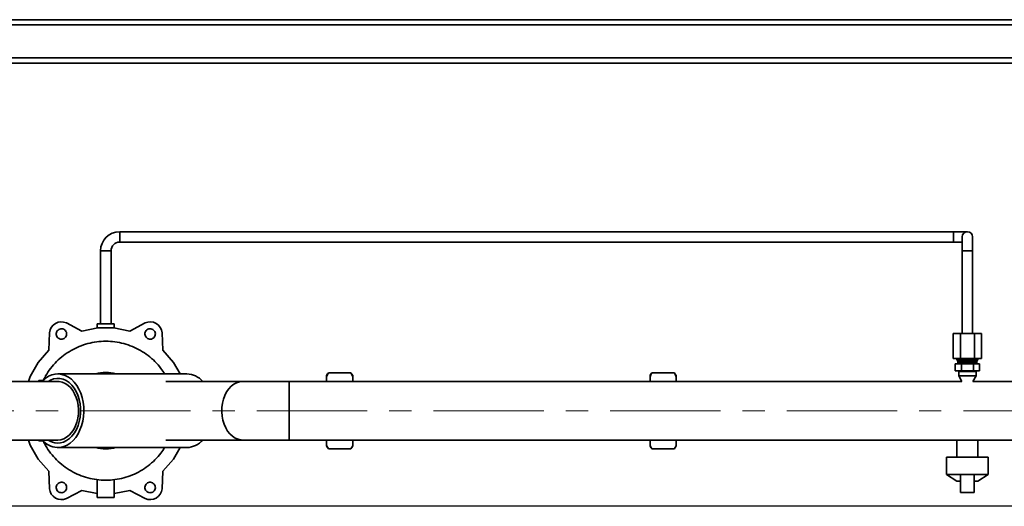
# Paper-space layout 'Blatt1' of a CAD drawing. Units: millimetres. Extents: x 0 to 2970, y 0 to 2100.
# Drawn here: x 645 to 1212, y 384 to 664 of the extents above; entities that cross this region are included whole.
import ezdxf

# ---------------------------------------------------------------- set-up
doc = ezdxf.new("R2010")
doc.units = ezdxf.units.MM
doc.header["$LTSCALE"] = 5
doc.linetypes.add('CENTERX2', pattern=[20.32, 12.7, -2.54, 2.54, -2.54])
doc.layers.add('1', color=7, linetype='Continuous')
doc.styles.add('SLDTEXTSTYLE1', font='TXT', dxfattribs={"width": 0.605})
doc.dimstyles.new('SLDDIMSTYLE1', dxfattribs={"dimtxt": 17.5, "dimasz": 12.5, "dimexe": 0, "dimexo": 0.0625, "dimgap": 4.375, "dimtad": 1, "dimdec": 1, "dimrnd": 1e-09, "dimzin": 12, "dimdsep": 46, "dimtxsty": 'SLDTEXTSTYLE1', "dimsah": 1, "dimcen": 0.09, "dimadec": 0, "dimazin": 3, "dimtfac": 1, "dimtdec": 1, "dimtofl": 0, "dimtmove": 0, "dimatfit": 3, "dimfxl": 1, "dimfrac": 2, "dimtolj": 1, "dimtzin": 12, "dimarcsym": 0})

# ---------------------------------------------------------------- blocks, each defined once
blk = doc.blocks.new('_D_3')
at = {"layer": '1'}
for p, q in [((480.37, 638.78), (195.37, 638.78)), ((200.37, 383.78), (200.37, 638.78)), ((1243.37, 383.78), (195.37, 383.78))]:
    blk.add_line(p, q, dxfattribs=at)
for points in [[(200.37, 638.78), (198.37, 626.28), (202.37, 626.28)], [(200.37, 383.78), (202.37, 396.28), (198.37, 396.28)]]:
    blk.add_solid(points, dxfattribs=at)
at = {"layer": '1', "insert": (177.81, 491.23), "char_height": 17.5, "attachment_point": 1, "rotation": 90, "style": 'SLDTEXTSTYLE1'}
blk.add_mtext('250', dxfattribs=at)

psp = doc.layouts.new('Blatt1')

# ---------------------------------------------------------------- linework, layer by layer
at = {"color": 7, "linetype": 'Continuous', "lineweight": 35}
for p, q in [((1285.37, 663.78), (485.37, 663.78)), ((1285.37, 660.78), (485.37, 660.78)), ((1285.37, 641.78), (485.37, 641.78)), ((1285.37, 638.78), (485.37, 638.78)), ((1182.37, 541.78), (702.87, 541.78)), ((702.87, 541.78), (702.87, 535.78)), ((1190.37, 541.78), (1182.37, 541.78)), ((1182.37, 541.78), (1182.37, 538.78)), ((1182.37, 535.78), (1182.37, 541.78)), ((1182.37, 538.78), (1182.37, 535.78)), ((1187.37, 538.78), (1187.37, 530.78)), ((1193.37, 530.78), (1193.37, 538.78)), ((702.87, 535.78), (1182.37, 535.78)), ((1182.37, 535.78), (1187.37, 535.78)), ((691.87, 530.78), (691.87, 488.78)), ((691.87, 530.78), (697.87, 530.78)), ((697.87, 488.78), (697.87, 530.78)), ((1187.37, 530.78), (1187.37, 483.28)), ((1193.37, 530.78), (1187.37, 530.78)), ((1193.37, 483.28), (1193.37, 530.78)), ((663.52, 486.76), (664.56, 488.03)), ((664.56, 488.03), (665.87, 489.01)), ((665.87, 489.01), (667.38, 489.66)), ((667.38, 489.66), (668.99, 489.92)), ((668.99, 489.92), (670.62, 489.79)), ((670.62, 489.79), (672.17, 489.27)), ((672.17, 489.27), (681.14, 484.6)), ((689.97, 488.78), (689.97, 486.33)), ((699.77, 488.78), (689.97, 488.78)), ((699.77, 486.33), (699.77, 488.78)), ((708.6, 484.61), (717.56, 489.27)), ((717.56, 489.27), (719.12, 489.79)), ((719.12, 489.79), (720.75, 489.92)), ((720.75, 489.92), (722.37, 489.66)), ((722.37, 489.66), (723.87, 489.01)), ((723.87, 489.01), (725.18, 488.03)), ((725.18, 488.03), (726.21, 486.76)), ((662.05, 473.59), (662.49, 483.68)), ((662.49, 483.68), (662.82, 485.28)), ((662.82, 485.28), (663.52, 486.76)), ((681.14, 484.6), (690.23, 486.39)), ((690.23, 486.39), (699.5, 486.39)), ((699.5, 486.39), (708.6, 484.61)), ((726.21, 486.76), (726.92, 485.29)), ((726.92, 485.29), (727.24, 483.68)), ((727.24, 483.68), (727.68, 473.58)), ((1182.29, 468.78), (1182.29, 483.28)), ((1182.29, 483.28), (1186.33, 483.28)), ((1186.33, 468.78), (1186.33, 483.28)), ((1186.33, 483.28), (1194.41, 483.28)), ((1194.41, 468.78), (1194.41, 483.28)), ((1194.41, 483.28), (1198.45, 483.28)), ((1198.45, 468.78), (1198.45, 483.28)), ((655.96, 466.6), (662.05, 473.59)), ((727.68, 473.58), (733.78, 466.6)), ((651.33, 458.57), (655.96, 466.6)), ((733.78, 466.6), (737.6, 459.98)), ((1182.29, 468.78), (1186.33, 468.78)), ((1183.44, 461.78), (1183.44, 465.78)), ((1183.44, 465.78), (1186.91, 465.78)), ((1184.37, 468.78), (1184.37, 468.28)), ((1184.37, 468.28), (1184.92, 467.34)), ((1190.37, 468.28), (1184.37, 468.28)), ((1190.37, 467.34), (1184.92, 467.34)), ((1184.97, 467.14), (1184.97, 466.18)), ((1190.37, 467.14), (1184.97, 467.14)), ((1190.37, 466.18), (1184.97, 466.18)), ((1186.33, 468.78), (1194.41, 468.78)), ((1186.91, 461.78), (1186.91, 465.78)), ((1186.91, 465.78), (1193.83, 465.78)), ((1196.37, 468.28), (1190.37, 468.28)), ((1195.82, 467.34), (1190.37, 467.34)), ((1195.77, 467.14), (1190.37, 467.14)), ((1195.77, 466.18), (1190.37, 466.18)), ((1193.83, 461.78), (1193.83, 465.78)), ((1193.83, 465.78), (1197.3, 465.78)), ((1194.41, 468.78), (1198.45, 468.78)), ((1195.77, 466.18), (1195.77, 467.14)), ((1195.82, 467.34), (1196.37, 468.28)), ((1196.37, 468.28), (1196.37, 468.78)), ((1197.3, 461.78), (1197.3, 465.78)), ((741.49, 459.98), (667.24, 459.98)), ((822.41, 459.93), (821.87, 458.99)), ((821.87, 458.38), (821.87, 458.99)), ((822.45, 459.91), (822.87, 460.67)), ((822.87, 460.67), (835.87, 460.67)), ((836.87, 458.38), (835.87, 460.67)), ((835.87, 460.67), (836.33, 459.91)), ((836.87, 458.99), (836.34, 459.91)), ((836.87, 458.38), (836.87, 458.99)), ((1008.41, 459.93), (1007.87, 458.99)), ((1007.87, 458.99), (1007.87, 458.38)), ((1008.45, 459.91), (1008.87, 460.67)), ((1021.87, 460.67), (1008.87, 460.67)), ((1022.87, 458.38), (1021.87, 460.67)), ((1021.87, 460.67), (1022.33, 459.91)), ((1022.87, 458.99), (1022.34, 459.91)), ((1022.87, 458.99), (1022.87, 458.38)), ((1186.91, 461.78), (1183.44, 461.78)), ((1185.37, 461.38), (1185.37, 458.78)), ((1190.37, 461.38), (1185.37, 461.38)), ((1185.37, 458.78), (1187.19, 455.63)), ((1190.37, 458.78), (1185.37, 458.78)), ((1193.83, 461.78), (1186.91, 461.78)), ((1195.37, 461.38), (1190.37, 461.38)), ((1195.37, 458.78), (1190.37, 458.78)), ((1193.55, 455.63), (1195.37, 458.78)), ((1197.3, 461.78), (1193.83, 461.78)), ((1195.37, 458.78), (1195.37, 461.38)), ((667.24, 455.63), (640.37, 455.63)), ((650.32, 455.63), (651.33, 458.57)), ((656.37, 456.1), (656.1, 455.63)), ((656.37, 456.1), (656.12, 455.63)), ((656.37, 456.1), (658.6, 456.1)), ((773.5, 455.63), (729.47, 455.63)), ((800.37, 455.63), (773.5, 455.63)), ((1187.19, 455.63), (800.37, 455.63)), ((800.37, 421.93), (800.37, 455.63)), ((821.87, 455.63), (821.87, 458.38)), ((836.87, 455.63), (836.87, 458.38)), ((1007.87, 458.38), (1007.87, 455.63)), ((1022.87, 458.38), (1022.87, 455.63)), ((1230.37, 455.63), (1193.55, 455.63)), ((640.37, 421.93), (667.24, 421.93)), ((651.33, 418.99), (650.32, 421.93)), ((656.1, 421.93), (656.37, 421.46)), ((656.16, 421.93), (656.37, 421.46)), ((656.37, 421.46), (658.6, 421.46)), ((729.47, 421.93), (773.5, 421.93)), ((773.5, 421.93), (800.37, 421.93)), ((800.37, 421.93), (1230.37, 421.93)), ((821.87, 418.69), (821.87, 421.93)), ((836.87, 418.69), (836.87, 421.93)), ((1007.87, 421.93), (1007.87, 418.69)), ((1022.87, 421.93), (1022.87, 418.69)), ((1184.37, 421.93), (1184.37, 412.1)), ((1196.37, 412.1), (1196.37, 421.93)), ((655.96, 410.97), (651.33, 418.99)), ((667.24, 417.58), (741.49, 417.58)), ((737.6, 417.58), (733.78, 410.97)), ((821.87, 418.69), (822.87, 416.9)), ((821.87, 418.58), (821.87, 418.69)), ((821.87, 418.58), (822.41, 417.64)), ((822.87, 416.9), (835.87, 416.9)), ((836.34, 417.66), (836.87, 418.58)), ((836.87, 418.58), (836.87, 418.69)), ((1007.87, 418.69), (1008.87, 416.9)), ((1007.87, 418.69), (1007.87, 418.58)), ((1007.87, 418.58), (1008.41, 417.64)), ((1021.87, 416.9), (1008.87, 416.9)), ((1022.34, 417.66), (1022.87, 418.58)), ((1022.87, 418.69), (1022.87, 418.58)), ((662.06, 403.98), (655.96, 410.97)), ((733.78, 410.97), (727.69, 403.98)), ((1178.37, 412.1), (1178.37, 402.1)), ((1178.37, 412.1), (1202.37, 412.1)), ((1202.37, 402.1), (1202.37, 412.1)), ((662.5, 393.88), (662.06, 403.98)), ((727.69, 403.98), (727.25, 393.89)), ((1178.37, 402.1), (1184.37, 398.28)), ((1178.37, 402.1), (1186.37, 402.1)), ((1194.37, 402.1), (1186.37, 402.1)), ((1186.37, 391.78), (1186.37, 402.1)), ((1194.37, 391.78), (1194.37, 402.1)), ((1194.37, 402.1), (1202.37, 402.1)), ((1196.37, 398.28), (1202.37, 402.1)), ((689.97, 399.08), (689.97, 391.23)), ((699.77, 391.23), (699.77, 399.08)), ((1184.37, 398.28), (1186.37, 398.28)), ((1194.37, 398.28), (1196.37, 398.28)), ((662.82, 392.28), (662.5, 393.88)), ((663.53, 390.8), (662.82, 392.28)), ((664.56, 389.54), (663.53, 390.8)), ((681.14, 392.96), (672.18, 388.3)), ((689.97, 391.23), (681.14, 392.96)), ((689.97, 391.23), (689.97, 388.78)), ((708.6, 392.97), (699.77, 391.23)), ((699.77, 388.78), (699.77, 391.23)), ((699.77, 391.23), (699.77, 391.23)), ((717.57, 388.3), (708.6, 392.97)), ((726.22, 390.8), (725.18, 389.53)), ((726.92, 392.28), (726.22, 390.8)), ((727.25, 393.89), (726.92, 392.28)), ((1194.37, 391.78), (1186.37, 391.78)), ((665.87, 388.55), (664.56, 389.54)), ((667.38, 387.91), (665.87, 388.55)), ((668.99, 387.65), (667.38, 387.91)), ((670.62, 387.78), (668.99, 387.65)), ((672.18, 388.3), (670.62, 387.78)), ((719.12, 387.78), (717.57, 388.3)), ((720.75, 387.65), (719.12, 387.78)), ((722.37, 387.91), (720.75, 387.65)), ((723.87, 388.55), (722.37, 387.91)), ((725.18, 389.53), (723.87, 388.55))]:
    psp.add_line(p, q, dxfattribs=at)
at = {"color": 7, "linetype": 'Continuous', "lineweight": 35, "flags": 128}
for points in [[(666.84, 417.59), (668.8, 417.7), (670.73, 418.17), (672.61, 418.99), (674.39, 420.15), (676.05, 421.63), (677.56, 423.4), (678.89, 425.44), (680.02, 427.7), (680.93, 430.15), (681.61, 432.75), (682.05, 435.46), (682.23, 438.22), (682.15, 440.99), (681.82, 443.72), (681.24, 446.37), (680.42, 448.89), (679.37, 451.24), (678.12, 453.37), (676.68, 455.25), (675.08, 456.86), (673.34, 458.15), (671.5, 459.11), (669.59, 459.72), (667.64, 459.98), (665.68, 459.87), (663.75, 459.4), (661.87, 458.58), (660.09, 457.42), (658.43, 455.94), (658.14, 455.63)], [(666.89, 420.19), (668.72, 420.3), (670.53, 420.77), (672.27, 421.6), (673.91, 422.75), (675.42, 424.22), (676.78, 425.98), (677.95, 427.98), (678.9, 430.19), (679.64, 432.57), (680.13, 435.07), (680.37, 437.64), (680.35, 440.24), (680.08, 442.8), (679.56, 445.29), (678.8, 447.65), (677.82, 449.84), (676.62, 451.82), (675.25, 453.54), (673.72, 454.97), (672.07, 456.09), (670.32, 456.87), (668.51, 457.3), (666.67, 457.37), (664.85, 457.07), (663.07, 456.42), (661.67, 455.63)], [(667.24, 455.63), (668.11, 455.59), (669.83, 455.23), (671.5, 454.52), (673.07, 453.48), (674.52, 452.12), (675.82, 450.48), (676.93, 448.59), (677.84, 446.49), (678.52, 444.22), (678.96, 441.84), (679.15, 439.4), (679.08, 436.94), (678.77, 434.52), (678.21, 432.19), (677.41, 430.01), (676.4, 428), (675.19, 426.23), (673.81, 424.73), (672.3, 423.53), (670.67, 422.65), (668.98, 422.11), (667.24, 421.93)], [(773.5, 421.93), (772.63, 421.98), (770.91, 422.34), (769.24, 423.05), (767.67, 424.09), (766.22, 425.45), (764.92, 427.09), (763.81, 428.98), (762.9, 431.08), (762.22, 433.34), (761.78, 435.72), (761.59, 438.17), (761.66, 440.63), (761.97, 443.05), (762.53, 445.37), (763.33, 447.56), (764.34, 449.56), (765.55, 451.33), (766.93, 452.84), (768.44, 454.04), (770.07, 454.92), (771.77, 455.45), (773.5, 455.63)], [(773.5, 421.93), (772.63, 421.98), (770.91, 422.34), (769.24, 423.05), (767.67, 424.09), (766.22, 425.45), (764.92, 427.09), (763.81, 428.98), (762.9, 431.08), (762.22, 433.34), (761.78, 435.72), (761.59, 438.17), (761.66, 440.63), (761.97, 443.05), (762.53, 445.37), (763.33, 447.56), (764.34, 449.56), (765.55, 451.33), (766.93, 452.84), (768.44, 454.04), (770.07, 454.92), (771.77, 455.45), (773.5, 455.63)]]:
    psp.add_lwpolyline(points, dxfattribs=at)
at = {"color": 7, "linetype": 'Continuous', "lineweight": 35}
for centre, radius, start, end in [((702.87, 530.78), 11, 90, 180), ((1190.37, 538.78), 3, 0, 180), ((702.87, 530.78), 5, 90, 180), ((1184.57, 466.18), 0.4, 270, 0), ((1184.57, 467.14), 0.4, 0, 30), ((1196.17, 467.14), 0.4, 150, 180), ((1196.17, 466.18), 0.4, 180, 270), ((694.87, 438.78), 22, 74.5013, 105.4987), ((741.13, 447.55), 12.44, 40.5337, 88.3549), ((1184.97, 461.38), 0.4, 0, 90), ((1195.77, 461.38), 0.4, 90, 180), ((667.69, 430.17), 12.6, 220.7834, 266.1614), ((667.37, 430.32), 10.15, 235.7935, 267.2707), ((741.02, 430.25), 12.67, 272.1163, 318.9952), ((694.87, 438.78), 22, 254.5013, 285.4987)]:
    psp.add_arc(centre, radius, start, end, dxfattribs=at)
for points in [[(670.87, 480.35), (670.51, 480.2), (669.78, 479.88), (668.57, 479.98), (667.5, 480.51), (666.7, 481.41), (666.32, 482.55), (666.4, 483.74), (666.92, 484.84), (667.55, 485.31), (667.87, 485.55)], [(667.87, 485.55), (668.23, 485.71), (668.96, 486.02), (670.17, 485.92), (671.24, 485.39), (672.04, 484.49), (672.42, 483.35), (672.34, 482.16), (671.82, 481.06), (671.19, 480.59), (670.87, 480.35)], [(718.87, 480.35), (718.55, 480.59), (717.92, 481.06), (717.4, 482.16), (717.32, 483.35), (717.7, 484.49), (718.5, 485.39), (719.57, 485.92), (720.78, 486.02), (721.51, 485.71), (721.87, 485.55)], [(721.87, 485.55), (722.19, 485.31), (722.82, 484.84), (723.34, 483.74), (723.42, 482.55), (723.04, 481.41), (722.24, 480.51), (721.17, 479.98), (719.96, 479.88), (719.23, 480.2), (718.87, 480.35)], [(667.87, 392.02), (667.55, 392.25), (666.92, 392.72), (666.4, 393.82), (666.32, 395.02), (666.7, 396.16), (667.5, 397.06), (668.57, 397.58), (669.78, 397.69), (670.51, 397.37), (670.87, 397.21)], [(670.87, 397.21), (671.19, 396.98), (671.82, 396.51), (672.34, 395.41), (672.42, 394.22), (672.04, 393.08), (671.24, 392.17), (670.17, 391.65), (668.96, 391.55), (668.23, 391.86), (667.87, 392.02)], [(721.87, 392.02), (721.51, 391.86), (720.78, 391.55), (719.57, 391.65), (718.5, 392.17), (717.7, 393.08), (717.32, 394.22), (717.4, 395.41), (717.92, 396.51), (718.55, 396.98), (718.87, 397.21)], [(718.87, 397.21), (719.23, 397.37), (719.96, 397.69), (721.17, 397.58), (722.24, 397.06), (723.04, 396.16), (723.42, 395.02), (723.34, 393.82), (722.82, 392.72), (722.19, 392.25), (721.87, 392.02)], [(689.97, 388.78), (690.04, 388.78), (690.19, 388.78), (691.32, 388.78), (692.94, 388.78), (694.23, 388.78), (694.87, 388.78)], [(694.87, 388.78), (695.51, 388.78), (696.8, 388.78), (698.42, 388.78), (699.55, 388.78), (699.7, 388.78), (699.77, 388.78)]]:
    psp.add_open_spline(points, degree=3, dxfattribs=at)
for points, knots in [([(659, 456.29), (659.39, 457.13), (660.53, 459.55), (663.06, 463.19), (666.5, 467.15), (670.45, 470.61), (674.81, 473.52), (679.52, 475.84), (684.49, 477.53), (689.63, 478.55), (694.87, 478.9), (700.11, 478.55), (705.25, 477.53), (710.22, 475.84), (714.93, 473.52), (719.29, 470.61), (723.22, 467.14), (726.42, 463.59), (728.03, 461.05), (728.71, 459.98)], [0, 0, 0, 0, 0.032644, 0.094164, 0.155685, 0.217205, 0.278725, 0.340246, 0.401766, 0.463286, 0.524807, 0.586327, 0.647847, 0.709368, 0.770888, 0.832408, 0.893929, 0.955449, 1, 1, 1, 1]), ([(822.87, 460.67), (822.68, 460.28), (822.3, 459.52), (822.01, 458.75), (821.87, 458.38)], [0, 0, 0, 0, 0.511569, 1, 1, 1, 1]), ([(1008.87, 460.67), (1008.68, 460.28), (1008.3, 459.52), (1008.01, 458.75), (1007.87, 458.38)], [0, 0, 0, 0, 0.511569, 1, 1, 1, 1]), ([(728.71, 417.58), (728.03, 416.52), (726.42, 413.97), (723.22, 410.43), (719.29, 406.96), (714.93, 404.04), (710.22, 401.72), (705.25, 400.04), (700.11, 399.01), (694.87, 398.67), (689.63, 399.01), (684.49, 400.04), (679.52, 401.72), (674.81, 404.04), (670.45, 406.96), (666.5, 410.42), (663.07, 414.37), (660.54, 417.99), (659.42, 420.39), (659.03, 421.21)], [0, 0, 0, 0, 0.04459, 0.106165, 0.16774, 0.229315, 0.290889, 0.352464, 0.414039, 0.475614, 0.537188, 0.598763, 0.660338, 0.721913, 0.783487, 0.845062, 0.906637, 0.968212, 1, 1, 1, 1]), ([(835.87, 416.9), (836.06, 417.2), (836.44, 417.79), (836.73, 418.39), (836.87, 418.69)], [0, 0, 0, 0, 0.511569, 1, 1, 1, 1]), ([(1021.87, 416.9), (1022.06, 417.2), (1022.44, 417.79), (1022.73, 418.39), (1022.87, 418.69)], [0, 0, 0, 0, 0.511569, 1, 1, 1, 1])]:
    psp.add_open_spline(points, degree=3, knots=knots, dxfattribs=at)
at = {"layer": '1', "linetype": 'CENTERX2', "lineweight": 18}
psp.add_line((273.7, 438.78), (1472.35, 438.78), dxfattribs=at)

# ---------------------------------------------------------------- dimensions: what is measured, and where the dimension line sits
at = {"layer": '1'}
dim = psp.add_linear_dim(base=(200.37, 638.78), p1=(1248.37, 383.78), p2=(485.37, 638.78), angle=90, dimstyle='SLDDIMSTYLE1', dxfattribs=at)
dim.commit()
dim.dimension.update_dxf_attribs({"geometry": '_D_3', "text_midpoint": (200.37, 511.28), "dimtype": 160})

doc.saveas('drawing.dxf')
